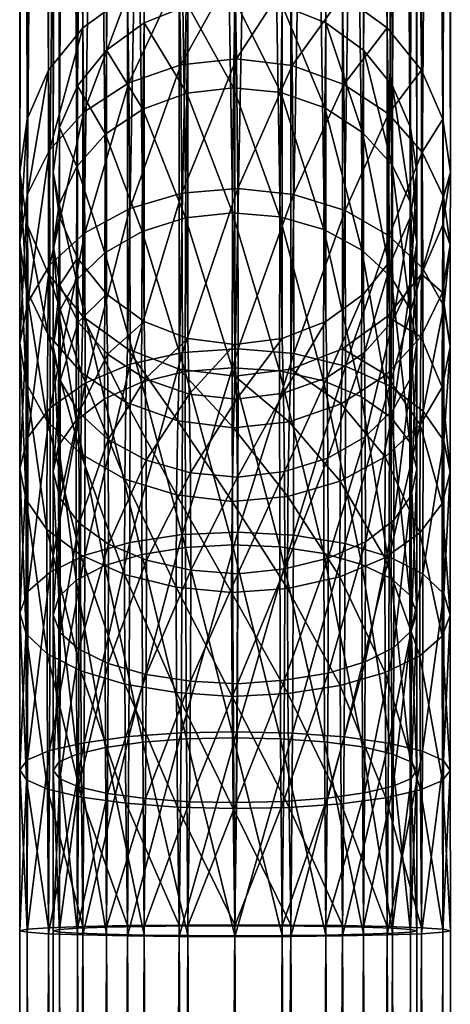
# Model space of a CAD drawing. Units: inches. Extents: x -11.1 to 11.1, y -10.8 to 11.4.
# Drawn here: x -1 to -0.3, y 4.9 to 6.6 of the extents above; entities that cross this region are included whole.
import ezdxf

# ---------------------------------------------------------------- set-up
doc = ezdxf.new("R2010")
doc.units = ezdxf.units.IN
doc.header["$LTSCALE"] = 0.03937
doc.header["$MEASUREMENT"] = 0
doc.layers.add('A-FURN-3-BODY', color=16, linetype='Continuous')

msp = doc.modelspace()

# ---------------------------------------------------------------- meshes
at = {"layer": 'A-FURN-3-BODY'}
mesh = msp.add_polyface(dxfattribs=at)
corners = [(-0.7807, 10.7522, 32.1459), (-0.7807, 5.9867, 17.9597), (-0.689, 10.7407, 32.1498), (-0.689, 5.9752, 17.9635), (-0.5973, 10.7522, 32.1459), (-0.5973, 5.9867, 17.9597), (-0.5118, 10.7857, 32.1347), (-0.5118, 6.0202, 17.9484), (-0.4384, 10.8391, 32.1168), (-0.4384, 6.0736, 17.9305), (-0.3821, 10.9087, 32.0934), (-0.3821, 6.1432, 17.9072), (-0.3467, 10.9897, 32.0663), (-0.3467, 6.2242, 17.88), (-0.3346, 11.0767, 32.0371), (-0.3346, 6.3111, 17.8508), (-0.3467, 11.1636, 32.0079), (-0.3467, 6.3981, 17.8217), (-0.3821, 11.2446, 31.9807), (-0.3821, 6.4791, 17.7945), (-0.4384, 11.3142, 31.9574), (-0.4384, 6.5487, 17.7711), (-0.5118, 11.3676, 31.9395), (-0.5118, 6.6021, 17.7532), (-0.5973, 11.4012, 31.9282), (-0.5973, 6.6356, 17.742), (-0.689, 11.4126, 31.9244), (-0.689, 6.6471, 17.7381), (-0.7807, 11.4012, 31.9282), (-0.7807, 6.6356, 17.742), (-0.8661, 11.3676, 31.9395), (-0.8661, 6.6021, 17.7532), (-0.9395, 11.3142, 31.9574), (-0.9395, 6.5487, 17.7711), (-0.9958, 11.2446, 31.9807), (-0.9958, 6.4791, 17.7945), (-1.0312, 11.1636, 32.0079), (-1.0312, 6.3981, 17.8217), (-1.0433, 11.0767, 32.0371), (-1.0433, 6.3111, 17.8508), (-1.0312, 10.9897, 32.0663), (-1.0312, 6.2242, 17.88), (-0.9958, 10.9087, 32.0934), (-0.9958, 6.1432, 17.9072), (-0.9395, 10.8391, 32.1168), (-0.9395, 6.0736, 17.9305), (-0.8661, 10.7857, 32.1347), (-0.8661, 6.0202, 17.9484), (-0.6115, 10.8027, 32.129), (-0.6115, 6.0371, 17.9428), (-0.689, 10.793, 32.1322), (-0.689, 6.0275, 17.946), (-0.7664, 10.8027, 32.129), (-0.7664, 6.0371, 17.9428), (-0.8386, 10.831, 32.1195), (-0.8386, 6.0655, 17.9332), (-0.9006, 10.8761, 32.1044), (-0.9006, 6.1105, 17.9181), (-0.9481, 10.9348, 32.0847), (-0.9481, 6.1693, 17.8984), (-0.978, 11.0032, 32.0617), (-0.978, 6.2377, 17.8755), (-0.9882, 11.0767, 32.0371), (-0.9882, 6.3111, 17.8508), (-0.978, 11.1501, 32.0125), (-0.978, 6.3846, 17.8262), (-0.9481, 11.2185, 31.9895), (-0.9481, 6.453, 17.8032), (-0.9006, 11.2773, 31.9698), (-0.9006, 6.5117, 17.7835), (-0.8386, 11.3223, 31.9547), (-0.8386, 6.5568, 17.7684), (-0.7664, 11.3507, 31.9452), (-0.7664, 6.5851, 17.7589), (-0.689, 11.3603, 31.9419), (-0.689, 6.5948, 17.7557), (-0.6115, 11.3507, 31.9452), (-0.6115, 6.5851, 17.7589), (-0.5394, 11.3223, 31.9547), (-0.5394, 6.5568, 17.7684), (-0.4774, 11.2773, 31.9698), (-0.4774, 6.5117, 17.7835), (-0.4299, 11.2185, 31.9895), (-0.4299, 6.453, 17.8032), (-0.4, 11.1501, 32.0125), (-0.4, 6.3846, 17.8262), (-0.3898, 11.0767, 32.0371), (-0.3898, 6.3111, 17.8508), (-0.4, 11.0032, 32.0617), (-0.4, 6.2377, 17.8755), (-0.4299, 10.9348, 32.0847), (-0.4299, 6.1693, 17.8984), (-0.4774, 10.8761, 32.1044), (-0.4774, 6.1105, 17.9181), (-0.5394, 10.831, 32.1195), (-0.5394, 6.0655, 17.9332)]
mesh.append_faces([[corners[k] for k in face] for face in [(0, 1, 2), (2, 3, 4), (4, 5, 6), (6, 7, 8), (8, 9, 10), (10, 11, 12), (12, 13, 14), (14, 15, 16), (16, 17, 18), (18, 19, 20), (20, 21, 22), (22, 23, 24), (24, 23, 25), (26, 25, 27), (28, 27, 29), (30, 29, 31), (30, 31, 32), (32, 33, 34), (34, 35, 36), (36, 37, 38), (38, 39, 40), (40, 41, 42), (42, 43, 44), (44, 45, 46), (46, 47, 0), (48, 49, 50), (50, 51, 52), (52, 53, 54), (54, 55, 56), (56, 57, 58), (58, 59, 60), (60, 61, 62), (62, 63, 64), (64, 65, 66), (66, 67, 68), (68, 69, 70), (70, 71, 72), (72, 73, 74), (74, 73, 75), (74, 75, 76), (76, 75, 77), (76, 77, 78), (78, 79, 80), (80, 81, 82), (82, 83, 84), (84, 85, 86), (86, 87, 88), (88, 89, 90), (90, 91, 92), (92, 93, 94), (94, 95, 48)]])
mesh = msp.add_polyface(dxfattribs=at)
corners = [(-0.689, 10.7407, 32.1498), (-0.7807, 5.9867, 17.9597), (-0.689, 5.9752, 17.9635), (-0.5973, 10.7522, 32.1459), (-0.5973, 5.9867, 17.9597), (-0.5118, 10.7857, 32.1347), (-0.5118, 6.0202, 17.9484), (-0.4384, 10.8391, 32.1168), (-0.4384, 6.0736, 17.9305), (-0.3821, 10.9087, 32.0934), (-0.3821, 6.1432, 17.9072), (-0.3467, 10.9897, 32.0663), (-0.3467, 6.2242, 17.88), (-0.3346, 11.0767, 32.0371), (-0.3346, 6.3111, 17.8508), (-0.3467, 11.1636, 32.0079), (-0.3467, 6.3981, 17.8217), (-0.3821, 11.2446, 31.9807), (-0.3821, 6.4791, 17.7945), (-0.4384, 11.3142, 31.9574), (-0.4384, 6.5487, 17.7711), (-0.5118, 11.3676, 31.9395), (-0.5118, 6.6021, 17.7532), (-0.9395, 11.3142, 31.9574), (-0.8661, 6.6021, 17.7532), (-0.9395, 6.5487, 17.7711), (-0.9958, 11.2446, 31.9807), (-0.9958, 6.4791, 17.7945), (-1.0312, 11.1636, 32.0079), (-1.0312, 6.3981, 17.8217), (-1.0433, 11.0767, 32.0371), (-1.0433, 6.3111, 17.8508), (-1.0312, 10.9897, 32.0663), (-1.0312, 6.2242, 17.88), (-0.9958, 10.9087, 32.0934), (-0.9958, 6.1432, 17.9072), (-0.9395, 10.8391, 32.1168), (-0.9395, 6.0736, 17.9305), (-0.8661, 10.7857, 32.1347), (-0.8661, 6.0202, 17.9484), (-0.7807, 10.7522, 32.1459), (-0.5096, 6.4555, 17.4394), (-0.5948, 6.4864, 17.4208), (-0.5973, 6.6356, 17.742), (-0.6864, 6.4973, 17.4142), (-0.689, 6.6471, 17.7381), (-0.7782, 6.4875, 17.4201), (-0.7807, 6.6356, 17.742), (-0.8639, 6.4578, 17.4381), (-0.689, 10.793, 32.1322), (-0.6115, 6.0371, 17.9428), (-0.689, 6.0275, 17.946), (-0.7664, 10.8027, 32.129), (-0.7664, 6.0371, 17.9428), (-0.8386, 10.831, 32.1195), (-0.8386, 6.0655, 17.9332), (-0.9006, 10.8761, 32.1044), (-0.9006, 6.1105, 17.9181), (-0.9481, 10.9348, 32.0847), (-0.9481, 6.1693, 17.8984), (-0.978, 11.0032, 32.0617), (-0.978, 6.2377, 17.8755), (-0.9882, 11.0767, 32.0371), (-0.9882, 6.3111, 17.8508), (-0.978, 11.1501, 32.0125), (-0.978, 6.3846, 17.8262), (-0.9481, 11.2185, 31.9895), (-0.9481, 6.453, 17.8032), (-0.9006, 11.2773, 31.9698), (-0.9006, 6.5117, 17.7835), (-0.8386, 11.3223, 31.9547), (-0.8386, 6.5568, 17.7684), (-0.7664, 11.3507, 31.9452), (-0.7664, 6.5851, 17.7589), (-0.5394, 11.3223, 31.9547), (-0.6115, 6.5851, 17.7589), (-0.5394, 6.5568, 17.7684), (-0.4774, 11.2773, 31.9698), (-0.4774, 6.5117, 17.7835), (-0.4299, 11.2185, 31.9895), (-0.4299, 6.453, 17.8032), (-0.4, 11.1501, 32.0125), (-0.4, 6.3846, 17.8262), (-0.3898, 11.0767, 32.0371), (-0.3898, 6.3111, 17.8508), (-0.4, 11.0032, 32.0617), (-0.4, 6.2377, 17.8755), (-0.4299, 10.9348, 32.0847), (-0.4299, 6.1693, 17.8984), (-0.4774, 10.8761, 32.1044), (-0.4774, 6.1105, 17.9181), (-0.5394, 10.831, 32.1195), (-0.5394, 6.0655, 17.9332), (-0.6115, 10.8027, 32.129), (-0.6912, 6.4501, 17.4427), (-0.689, 6.5948, 17.7557), (-0.6137, 6.4419, 17.4477)]
mesh.append_faces([[corners[k] for k in face] for face in [(0, 1, 2), (3, 2, 4), (5, 4, 6), (7, 6, 8), (9, 8, 10), (11, 10, 12), (13, 12, 14), (15, 14, 16), (17, 16, 18), (19, 18, 20), (21, 20, 22), (23, 24, 25), (26, 25, 27), (28, 27, 29), (30, 29, 31), (32, 31, 33), (34, 33, 35), (36, 35, 37), (38, 37, 39), (40, 39, 1), (20, 41, 22), (22, 42, 43), (43, 42, 44), (43, 44, 45), (45, 44, 46), (45, 46, 47), (47, 48, 24), (49, 50, 51), (52, 51, 53), (54, 53, 55), (56, 55, 57), (58, 57, 59), (60, 59, 61), (62, 61, 63), (64, 63, 65), (66, 65, 67), (68, 67, 69), (70, 69, 71), (72, 71, 73), (74, 75, 76), (77, 76, 78), (79, 78, 80), (81, 80, 82), (83, 82, 84), (85, 84, 86), (87, 86, 88), (89, 88, 90), (91, 90, 92), (93, 92, 50), (73, 94, 95), (95, 96, 75)]])
mesh = msp.add_polyface(dxfattribs=at)
corners = [(-0.3346, 6.3111, 17.8508), (-0.3461, 6.2702, 17.5511), (-0.3467, 6.3981, 17.8217), (-0.3808, 6.3437, 17.5069), (-0.3821, 6.4791, 17.7945), (-0.4366, 6.4069, 17.4688), (-0.4384, 6.5487, 17.7711), (-0.5096, 6.4555, 17.4394), (-0.5118, 6.6021, 17.7532), (-0.5948, 6.4864, 17.4208), (-0.7807, 6.6356, 17.742), (-0.7782, 6.4875, 17.4201), (-0.8639, 6.4578, 17.4381), (-0.8661, 6.6021, 17.7532), (-0.9377, 6.41, 17.4669), (-0.9395, 6.5487, 17.7711), (-0.9945, 6.3475, 17.5046), (-0.9958, 6.4791, 17.7945), (-1.0305, 6.2746, 17.5485), (-1.0312, 6.3981, 17.8217), (-0.4352, 6.2065, 17.2078), (-0.5078, 6.248, 17.1684), (-0.5928, 6.2745, 17.1433), (-0.6864, 6.4973, 17.4142), (-0.6843, 6.2842, 17.1342), (-0.7762, 6.2763, 17.1416), (-0.8621, 6.2514, 17.1652), (-0.9362, 6.2112, 17.2033), (-0.9882, 6.3111, 17.8508), (-0.9786, 6.2584, 17.5583), (-0.978, 6.3846, 17.8262), (-0.9492, 6.3204, 17.5209), (-0.9481, 6.453, 17.8032), (-0.9021, 6.3737, 17.4887), (-0.9006, 6.5117, 17.7835), (-0.8405, 6.4148, 17.464), (-0.8386, 6.5568, 17.7684), (-0.7685, 6.4409, 17.4483), (-0.7664, 6.5851, 17.7589), (-0.6912, 6.4501, 17.4427), (-0.689, 6.5948, 17.7557), (-0.6137, 6.4419, 17.4477), (-0.6115, 6.5851, 17.7589), (-0.5413, 6.4167, 17.4628), (-0.5394, 6.5568, 17.7684), (-0.479, 6.3764, 17.4871), (-0.4774, 6.5117, 17.7835), (-0.431, 6.3236, 17.519), (-0.4299, 6.453, 17.8032), (-0.4005, 6.262, 17.5561), (-0.4, 6.3846, 17.8262), (-0.842, 6.2136, 17.201), (-0.7702, 6.236, 17.1798), (-0.6929, 6.2442, 17.1721), (-0.6153, 6.2375, 17.1784), (-0.5428, 6.2165, 17.1983), (-0.4802, 6.1826, 17.2304)]
mesh.append_faces([[corners[k] for k in face] for face in [(0, 1, 2), (2, 1, 3), (2, 3, 4), (4, 3, 5), (4, 5, 6), (6, 5, 7), (8, 7, 9), (10, 11, 12), (13, 12, 14), (13, 14, 15), (15, 14, 16), (15, 16, 17), (17, 16, 18), (17, 18, 19), (5, 3, 20), (7, 5, 21), (9, 7, 22), (22, 7, 21), (23, 9, 24), (24, 9, 22), (11, 23, 25), (25, 23, 24), (12, 11, 26), (26, 11, 25), (14, 12, 27), (28, 29, 30), (30, 29, 31), (30, 31, 32), (32, 31, 33), (32, 33, 34), (34, 33, 35), (34, 35, 36), (36, 35, 37), (36, 37, 38), (38, 37, 39), (40, 39, 41), (42, 41, 43), (42, 43, 44), (44, 43, 45), (44, 45, 46), (46, 45, 47), (46, 47, 48), (48, 47, 49), (48, 49, 50), (35, 33, 51), (37, 35, 52), (39, 37, 53), (41, 39, 54), (54, 39, 53), (43, 41, 55), (45, 43, 56)]])
mesh = msp.add_polyface(dxfattribs=at)
corners = [(-1.0312, 6.3981, 17.8217), (-1.0305, 6.2746, 17.5485), (-1.0433, 6.1961, 17.5958), (-1.0433, 6.3111, 17.8508), (-1.0319, 6.1175, 17.6432), (-1.0312, 6.2242, 17.88), (-0.9972, 6.0442, 17.6875), (-0.9958, 6.1432, 17.9072), (-0.9414, 5.981, 17.7257), (-0.9395, 6.0736, 17.9305), (-0.7762, 6.2763, 17.1416), (-0.6843, 6.2842, 17.1342), (-0.7754, 6.0143, 16.918), (-0.6835, 6.0203, 16.9092), (-0.8621, 6.2514, 17.1652), (-0.8614, 5.9951, 16.9461), (-0.9362, 6.2112, 17.2033), (-0.8639, 6.4578, 17.4381), (-0.9356, 5.964, 16.9916), (-0.9945, 6.3475, 17.5046), (-0.9377, 6.41, 17.4669), (-0.9935, 6.1585, 17.2532), (-0.993, 5.923, 17.0515), (-1.03, 6.0968, 17.3117), (-1.0298, 5.8751, 17.1215), (-1.0433, 6.0304, 17.3746), (-1.0324, 5.9637, 17.4378), (-0.8386, 6.0655, 17.9332), (-0.899, 6.0113, 17.7072), (-0.9006, 6.1105, 17.9181), (-0.947, 6.0641, 17.6754), (-0.9481, 6.1693, 17.8984), (-0.9774, 6.1257, 17.6382), (-0.978, 6.2377, 17.8755), (-0.9882, 6.192, 17.5983), (-0.9882, 6.3111, 17.8508), (-0.9786, 6.2584, 17.5583), (-0.9769, 5.968, 17.4337), (-0.9882, 6.0241, 17.3805), (-0.979, 6.0804, 17.3272), (-0.9492, 6.3204, 17.5209), (-0.95, 6.1331, 17.2773), (-0.9021, 6.3737, 17.4887), (-0.9033, 6.1785, 17.2342), (-0.9038, 5.9379, 17.0297), (-0.842, 6.2136, 17.201), (-0.8426, 5.9653, 16.9897), (-0.7702, 6.236, 17.1798), (-0.8405, 6.4148, 17.464), (-0.7709, 5.9828, 16.9641), (-0.6929, 6.2442, 17.1721), (-0.7685, 6.4409, 17.4483), (-0.6936, 5.9892, 16.9547)]
mesh.append_faces([[corners[k] for k in face] for face in [(0, 1, 2), (0, 2, 3), (3, 2, 4), (3, 4, 5), (5, 4, 6), (5, 6, 7), (7, 6, 8), (7, 8, 9), (10, 11, 12), (12, 11, 13), (14, 10, 15), (15, 10, 12), (16, 17, 14), (16, 14, 18), (18, 14, 15), (19, 20, 21), (21, 20, 16), (21, 16, 22), (1, 19, 23), (23, 19, 21), (23, 21, 24), (2, 1, 25), (25, 1, 23), (4, 2, 26), (26, 2, 25), (27, 28, 29), (29, 28, 30), (29, 30, 31), (31, 30, 32), (31, 32, 33), (33, 32, 34), (33, 34, 35), (35, 34, 36), (32, 30, 37), (34, 32, 38), (38, 32, 37), (36, 34, 39), (39, 34, 38), (40, 36, 41), (41, 36, 39), (42, 40, 43), (43, 40, 41), (43, 41, 44), (45, 42, 43), (45, 43, 46), (47, 48, 45), (47, 45, 49), (49, 45, 46), (50, 51, 47), (50, 47, 52), (52, 47, 49)]])
mesh = msp.add_polyface(dxfattribs=at)
corners = [(-0.4384, 6.0736, 17.9305), (-0.3834, 6.0402, 17.6898), (-0.3821, 6.1432, 17.9072), (-0.3474, 6.1132, 17.6458), (-0.3467, 6.2242, 17.88), (-0.3347, 6.1916, 17.5985), (-0.3346, 6.3111, 17.8508), (-0.3461, 6.2702, 17.5511), (-0.348, 5.9571, 17.444), (-0.3347, 6.0236, 17.381), (-0.3455, 6.0903, 17.3179), (-0.3808, 6.3437, 17.5069), (-0.3798, 6.1526, 17.2588), (-0.3794, 5.9176, 17.0593), (-0.4352, 6.2065, 17.2078), (-0.4346, 5.9596, 16.998), (-0.5078, 6.248, 17.1684), (-0.4366, 6.4069, 17.4688), (-0.5071, 5.992, 16.9506), (-0.5928, 6.2745, 17.1433), (-0.592, 6.0127, 16.9203), (-0.6843, 6.2842, 17.1342), (-0.6835, 6.0203, 16.9092), (-0.4, 6.3846, 17.8262), (-0.4005, 6.262, 17.5561), (-0.3898, 6.1958, 17.596), (-0.3898, 6.3111, 17.8508), (-0.3994, 6.1294, 17.6361), (-0.4, 6.2377, 17.8755), (-0.4287, 6.0674, 17.6735), (-0.4299, 6.1693, 17.8984), (-0.4758, 6.0141, 17.7057), (-0.4774, 6.1105, 17.9181), (-0.5374, 5.9731, 17.7306), (-0.5394, 6.0655, 17.9332), (-0.6153, 6.2375, 17.1784), (-0.6929, 6.2442, 17.1721), (-0.616, 5.9842, 16.9621), (-0.6936, 5.9892, 16.9547), (-0.5428, 6.2165, 17.1983), (-0.6137, 6.4419, 17.4477), (-0.5434, 5.9679, 16.9858), (-0.4802, 6.1826, 17.2304), (-0.5413, 6.4167, 17.4628), (-0.4807, 5.9416, 17.0243), (-0.431, 6.3236, 17.519), (-0.479, 6.3764, 17.4871), (-0.4318, 6.138, 17.2726), (-0.4322, 5.9071, 17.0748), (-0.401, 6.086, 17.322), (-0.3898, 6.0299, 17.3751), (-0.399, 5.9736, 17.4285), (-0.4279, 5.9209, 17.4784)]
mesh.append_faces([[corners[k] for k in face] for face in [(0, 1, 2), (2, 1, 3), (2, 3, 4), (4, 3, 5), (4, 5, 6), (6, 5, 7), (3, 1, 8), (5, 3, 9), (9, 3, 8), (7, 5, 10), (10, 5, 9), (11, 7, 12), (12, 7, 10), (12, 10, 13), (14, 11, 12), (14, 12, 15), (16, 17, 14), (16, 14, 18), (18, 14, 15), (19, 16, 20), (20, 16, 18), (21, 19, 22), (22, 19, 20), (23, 24, 25), (23, 25, 26), (26, 25, 27), (26, 27, 28), (28, 27, 29), (28, 29, 30), (30, 29, 31), (30, 31, 32), (32, 31, 33), (32, 33, 34), (35, 36, 37), (37, 36, 38), (39, 40, 35), (39, 35, 41), (41, 35, 37), (42, 43, 39), (42, 39, 44), (44, 39, 41), (45, 46, 47), (47, 46, 42), (47, 42, 48), (24, 45, 49), (49, 45, 47), (25, 24, 50), (50, 24, 49), (27, 25, 51), (51, 25, 50), (29, 27, 52)]])
mesh = msp.add_polyface(dxfattribs=at)
corners = [(-0.7807, 5.9867, 17.9597), (-0.6917, 5.8901, 17.7796), (-0.689, 5.9752, 17.9635), (-0.9395, 6.0736, 17.9305), (-0.9414, 5.981, 17.7257), (-0.8685, 5.9324, 17.7552), (-0.8661, 6.0202, 17.9484), (-0.7833, 5.9016, 17.774), (-0.6939, 5.769, 17.6207), (-0.7754, 6.0143, 16.918), (-0.6835, 6.0203, 16.9092), (-0.7761, 5.7146, 16.7565), (-0.8614, 5.9951, 16.9461), (-0.862, 5.7016, 16.7881), (-0.9356, 5.964, 16.9916), (-0.9361, 5.6806, 16.8393), (-0.993, 5.923, 17.0515), (-0.9362, 6.2112, 17.2033), (-0.9934, 5.653, 16.9065), (-1.0298, 5.8751, 17.1215), (-0.9935, 6.1585, 17.2532), (-1.0433, 6.0304, 17.3746), (-1.03, 6.0968, 17.3117), (-1.0433, 5.8235, 17.1971), (-1.0324, 5.9637, 17.4378), (-1.0326, 5.7716, 17.2729), (-0.9972, 6.0442, 17.6875), (-1.0319, 6.1175, 17.6432), (-0.9982, 5.9014, 17.4969), (-0.9986, 5.7231, 17.3439), (-0.9428, 5.8476, 17.5479), (-0.7852, 5.7798, 17.6128), (-0.8702, 5.8061, 17.5875), (-0.689, 6.0275, 17.946), (-0.7642, 5.9457, 17.7464), (-0.7664, 6.0371, 17.9428), (-0.8366, 5.9709, 17.7314), (-0.8386, 6.0655, 17.9332), (-0.899, 6.0113, 17.7072), (-0.6866, 5.9373, 17.7511), (-0.7624, 5.816, 17.5769), (-0.8351, 5.8372, 17.5572), (-0.8977, 5.8712, 17.5252), (-0.947, 6.0641, 17.6754), (-0.9461, 5.9158, 17.4831), (-0.9457, 5.7336, 17.3284), (-0.9769, 5.968, 17.4337), (-0.9767, 5.7741, 17.2693), (-0.9882, 6.0241, 17.3805), (-0.9882, 5.8177, 17.2055), (-0.979, 6.0804, 17.3272), (-0.9792, 5.8615, 17.1414), (-0.95, 6.1331, 17.2773), (-0.9504, 5.9025, 17.0815), (-0.9038, 5.9379, 17.0297), (-0.8426, 5.9653, 16.9897), (-0.9033, 6.1785, 17.2342), (-0.8421, 5.6818, 16.8364), (-0.7709, 5.9828, 16.9641), (-0.7703, 5.6936, 16.8078), (-0.6936, 5.9892, 16.9547), (-0.693, 5.6978, 16.7974)]
mesh.append_faces([[corners[k] for k in face] for face in [(0, 1, 2), (3, 4, 5), (3, 5, 6), (6, 5, 7), (6, 7, 0), (0, 7, 1), (1, 7, 8), (9, 10, 11), (12, 9, 13), (14, 12, 15), (16, 17, 14), (16, 14, 18), (19, 20, 16), (21, 22, 23), (23, 22, 19), (24, 21, 25), (25, 21, 23), (26, 27, 28), (28, 27, 24), (28, 24, 29), (4, 26, 30), (30, 26, 28), (31, 7, 5), (5, 4, 32), (32, 4, 30), (32, 31, 5), (33, 34, 35), (35, 34, 36), (35, 36, 37), (37, 36, 38), (34, 39, 40), (36, 34, 41), (41, 34, 40), (38, 36, 42), (42, 36, 41), (43, 38, 44), (44, 38, 42), (44, 42, 45), (46, 43, 44), (46, 44, 47), (48, 46, 49), (49, 46, 47), (50, 48, 51), (51, 48, 49), (52, 50, 53), (53, 50, 51), (54, 52, 53), (55, 56, 54), (55, 54, 57), (58, 55, 59), (60, 58, 61)]])
mesh = msp.add_polyface(dxfattribs=at)
corners = [(-0.689, 5.9752, 17.9635), (-0.6917, 5.8901, 17.7796), (-0.5999, 5.9, 17.774), (-0.5973, 5.9867, 17.9597), (-0.5141, 5.9298, 17.7562), (-0.5118, 6.0202, 17.9484), (-0.4403, 5.9777, 17.7275), (-0.4384, 6.0736, 17.9305), (-0.3834, 6.0402, 17.6898), (-0.602, 5.7772, 17.6136), (-0.516, 5.8023, 17.5903), (-0.4418, 5.8426, 17.5524), (-0.3845, 5.8954, 17.5024), (-0.348, 5.9571, 17.444), (-0.3482, 5.7656, 17.2817), (-0.3347, 6.0236, 17.381), (-0.3347, 5.8172, 17.2062), (-0.3455, 6.0903, 17.3179), (-0.3453, 5.8691, 17.1303), (-0.3794, 5.9176, 17.0593), (-0.4346, 5.9596, 16.998), (-0.3798, 6.1526, 17.2588), (-0.4351, 5.6781, 16.8456), (-0.5071, 5.992, 16.9506), (-0.5077, 5.6998, 16.7926), (-0.592, 6.0127, 16.9203), (-0.5927, 5.7137, 16.7588), (-0.6835, 6.0203, 16.9092), (-0.6842, 5.7188, 16.7465), (-0.6115, 6.0371, 17.9428), (-0.6866, 5.9373, 17.7511), (-0.689, 6.0275, 17.946), (-0.7642, 5.9457, 17.7464), (-0.5394, 6.0655, 17.9332), (-0.5374, 5.9731, 17.7306), (-0.6093, 5.9472, 17.7466), (-0.6848, 5.8089, 17.5827), (-0.7624, 5.816, 17.5769), (-0.6077, 5.8184, 17.5764), (-0.616, 5.9842, 16.9621), (-0.6936, 5.9892, 16.9547), (-0.6154, 5.6944, 16.8059), (-0.5434, 5.9679, 16.9858), (-0.5429, 5.6834, 16.8326), (-0.4807, 5.9416, 17.0243), (-0.4803, 5.6656, 16.8758), (-0.4322, 5.9071, 17.0748), (-0.4802, 6.1826, 17.2304), (-0.401, 6.086, 17.322), (-0.4318, 6.138, 17.2726), (-0.4012, 5.8666, 17.134), (-0.3898, 6.0299, 17.3751), (-0.3898, 5.823, 17.1978), (-0.399, 5.9736, 17.4285), (-0.3988, 5.7792, 17.2618), (-0.4279, 5.9209, 17.4784), (-0.3994, 6.1294, 17.6361), (-0.4275, 5.7382, 17.3218), (-0.4758, 6.0141, 17.7057), (-0.4287, 6.0674, 17.6735), (-0.4746, 5.8755, 17.5215), (-0.536, 5.8405, 17.5549)]
mesh.append_faces([[corners[k] for k in face] for face in [(0, 1, 2), (0, 2, 3), (3, 2, 4), (3, 4, 5), (5, 4, 6), (5, 6, 7), (7, 6, 8), (2, 1, 9), (4, 2, 10), (6, 4, 11), (11, 4, 10), (8, 6, 12), (12, 6, 11), (13, 8, 12), (13, 12, 14), (15, 13, 16), (16, 13, 14), (17, 15, 18), (18, 15, 16), (19, 17, 18), (20, 21, 19), (20, 19, 22), (23, 20, 24), (25, 23, 26), (27, 25, 28), (29, 30, 31), (31, 30, 32), (33, 34, 35), (33, 35, 29), (29, 35, 30), (30, 36, 37), (30, 35, 36), (36, 35, 38), (39, 40, 41), (42, 39, 43), (44, 42, 45), (46, 47, 44), (48, 49, 50), (50, 49, 46), (51, 48, 52), (52, 48, 50), (53, 51, 54), (54, 51, 52), (55, 56, 53), (55, 53, 57), (58, 59, 60), (60, 59, 55), (38, 35, 34), (34, 58, 61), (61, 58, 60), (61, 38, 34)]])
mesh = msp.add_polyface(dxfattribs=at)
corners = [(-0.6939, 5.769, 17.6207), (-0.7833, 5.9016, 17.774), (-0.7852, 5.7798, 17.6128), (-0.6947, 5.6191, 17.4932), (-0.7859, 5.6283, 17.4832), (-0.7761, 5.7146, 16.7565), (-0.6835, 6.0203, 16.9092), (-0.6842, 5.7188, 16.7465), (-0.7778, 5.3883, 16.6614), (-0.862, 5.7016, 16.7881), (-0.7754, 6.0143, 16.918), (-0.8636, 5.3821, 16.6955), (-0.9361, 5.6806, 16.8393), (-0.8614, 5.9951, 16.9461), (-0.9934, 5.653, 16.9065), (-0.9356, 5.964, 16.9916), (-1.0298, 5.8751, 17.1215), (-0.993, 5.923, 17.0515), (-1.03, 5.6208, 16.9851), (-1.0433, 5.8235, 17.1971), (-1.0433, 5.586, 17.0697), (-1.0326, 5.7716, 17.2729), (-1.0324, 5.5511, 17.1547), (-0.9986, 5.7231, 17.3439), (-1.0324, 5.9637, 17.4378), (-0.9982, 5.5185, 17.2342), (-0.9428, 5.8476, 17.5479), (-0.9982, 5.9014, 17.4969), (-0.9434, 5.6812, 17.4053), (-0.9429, 5.4904, 17.3028), (-0.8702, 5.8061, 17.5875), (-0.8708, 5.6489, 17.4528), (-0.8702, 5.4687, 17.3559), (-0.7624, 5.816, 17.5769), (-0.6848, 5.8089, 17.5827), (-0.7618, 5.6559, 17.4407), (-0.8344, 5.6724, 17.4172), (-0.835, 5.4846, 17.3156), (-0.6841, 5.6502, 17.4477), (-0.8351, 5.8372, 17.5572), (-0.8977, 5.8712, 17.5252), (-0.8972, 5.6989, 17.3789), (-0.8976, 5.5025, 17.2725), (-0.9457, 5.7336, 17.3284), (-0.946, 5.5259, 17.2158), (-0.9767, 5.7741, 17.2693), (-0.9461, 5.9158, 17.4831), (-0.9769, 5.5532, 17.1495), (-0.9882, 5.8177, 17.2055), (-0.9882, 5.5826, 17.0779), (-0.9792, 5.8615, 17.1414), (-0.979, 5.6121, 17.0062), (-0.9504, 5.9025, 17.0815), (-0.9501, 5.6397, 16.9391), (-0.9038, 5.9379, 17.0297), (-0.9034, 5.6635, 16.8811), (-0.8421, 5.6818, 16.8364), (-0.7703, 5.6936, 16.8078), (-0.8426, 5.9653, 16.9897), (-0.693, 5.6978, 16.7974), (-0.7709, 5.9828, 16.9641), (-0.6154, 5.6944, 16.8059), (-0.6936, 5.9892, 16.9547)]
mesh.append_faces([[corners[k] for k in face] for face in [(0, 1, 2), (0, 2, 3), (3, 2, 4), (5, 6, 7), (5, 7, 8), (9, 10, 5), (9, 5, 11), (12, 13, 9), (14, 15, 12), (16, 17, 18), (18, 17, 14), (19, 16, 20), (20, 16, 18), (21, 19, 22), (22, 19, 20), (23, 24, 21), (23, 21, 25), (25, 21, 22), (26, 27, 28), (28, 27, 23), (28, 23, 29), (30, 26, 31), (31, 26, 28), (31, 28, 32), (4, 2, 30), (4, 30, 31), (33, 34, 35), (33, 35, 36), (36, 35, 37), (34, 38, 35), (39, 33, 36), (40, 39, 41), (41, 39, 36), (41, 36, 42), (43, 40, 41), (43, 41, 44), (45, 46, 43), (45, 43, 47), (47, 43, 44), (48, 45, 49), (49, 45, 47), (50, 48, 51), (51, 48, 49), (52, 50, 53), (53, 50, 51), (54, 52, 55), (55, 52, 53), (56, 54, 55), (57, 58, 56), (59, 60, 57), (61, 62, 59)]])
mesh = msp.add_polyface(dxfattribs=at)
corners = [(-0.6917, 5.8901, 17.7796), (-0.6939, 5.769, 17.6207), (-0.602, 5.7772, 17.6136), (-0.6028, 5.6257, 17.4849), (-0.5167, 5.6453, 17.457), (-0.6947, 5.6191, 17.4932), (-0.516, 5.8023, 17.5903), (-0.5999, 5.9, 17.774), (-0.4418, 5.8426, 17.5524), (-0.4424, 5.6766, 17.4116), (-0.4419, 5.4875, 17.309), (-0.3845, 5.8954, 17.5024), (-0.3849, 5.7176, 17.3518), (-0.3846, 5.5152, 17.2419), (-0.3482, 5.7656, 17.2817), (-0.348, 5.5476, 17.1633), (-0.3347, 5.8172, 17.2062), (-0.3347, 5.5823, 17.0786), (-0.3453, 5.8691, 17.1303), (-0.3455, 5.6172, 16.9937), (-0.3794, 5.9176, 17.0593), (-0.3797, 5.6499, 16.9142), (-0.4351, 5.6781, 16.8456), (-0.5077, 5.6998, 16.7926), (-0.4346, 5.9596, 16.998), (-0.5927, 5.7137, 16.7588), (-0.5071, 5.992, 16.9506), (-0.5944, 5.388, 16.6629), (-0.6842, 5.7188, 16.7465), (-0.592, 6.0127, 16.9203), (-0.686, 5.3903, 16.6503), (-0.6848, 5.8089, 17.5827), (-0.6077, 5.8184, 17.5764), (-0.6841, 5.6502, 17.4477), (-0.6072, 5.6583, 17.4395), (-0.5429, 5.6834, 16.8326), (-0.616, 5.9842, 16.9621), (-0.6154, 5.6944, 16.8059), (-0.4803, 5.6656, 16.8758), (-0.5434, 5.9679, 16.9858), (-0.4322, 5.9071, 17.0748), (-0.4807, 5.9416, 17.0243), (-0.4319, 5.6423, 16.9326), (-0.4012, 5.8666, 17.134), (-0.401, 5.6151, 16.9989), (-0.3898, 5.823, 17.1978), (-0.3898, 5.5857, 17.0704), (-0.3988, 5.7792, 17.2618), (-0.3989, 5.5562, 17.1422), (-0.4275, 5.7382, 17.3218), (-0.399, 5.9736, 17.4285), (-0.4278, 5.5287, 17.2093), (-0.4746, 5.8755, 17.5215), (-0.4279, 5.9209, 17.4784), (-0.4741, 5.7029, 17.3736), (-0.4746, 5.505, 17.2673), (-0.536, 5.8405, 17.5549), (-0.5354, 5.6756, 17.4137), (-0.5359, 5.4867, 17.3121), (-0.6077, 5.4751, 17.3407)]
mesh.append_faces([[corners[k] for k in face] for face in [(0, 1, 2), (2, 1, 3), (2, 3, 4), (1, 5, 3), (6, 7, 2), (6, 2, 4), (8, 6, 9), (9, 6, 4), (9, 4, 10), (11, 8, 12), (12, 8, 9), (12, 9, 13), (14, 11, 12), (14, 12, 15), (15, 12, 13), (16, 14, 17), (17, 14, 15), (18, 16, 19), (19, 16, 17), (20, 18, 21), (21, 18, 19), (22, 20, 21), (23, 24, 22), (25, 26, 23), (25, 23, 27), (28, 29, 25), (28, 25, 30), (31, 32, 33), (33, 32, 34), (35, 36, 37), (38, 39, 35), (40, 41, 42), (42, 41, 38), (43, 40, 44), (44, 40, 42), (45, 43, 46), (46, 43, 44), (47, 45, 48), (48, 45, 46), (49, 50, 47), (49, 47, 51), (51, 47, 48), (52, 53, 54), (54, 53, 49), (54, 49, 55), (56, 52, 57), (57, 52, 54), (57, 54, 58), (34, 32, 56), (34, 56, 57), (59, 34, 57)]])
mesh = msp.add_polyface(dxfattribs=at)
corners = [(-0.5167, 5.6453, 17.457), (-0.6028, 5.6257, 17.4849), (-0.516, 5.4663, 17.3601), (-0.4419, 5.4875, 17.309), (-0.4405, 5.2816, 17.2474), (-0.6947, 5.6191, 17.4932), (-0.602, 5.4531, 17.3917), (-0.5143, 5.2715, 17.3022), (-0.6939, 5.4482, 17.4013), (-0.6, 5.2654, 17.3363), (-0.3846, 5.5152, 17.2419), (-0.4424, 5.6766, 17.4116), (-0.3836, 5.2947, 17.1757), (-0.348, 5.5476, 17.1633), (-0.3475, 5.31, 17.092), (-0.3347, 5.5823, 17.0786), (-0.3347, 5.3264, 17.0018), (-0.3455, 5.6172, 16.9937), (-0.346, 5.3428, 16.9115), (-0.3797, 5.6499, 16.9142), (-0.3806, 5.3582, 16.8271), (-0.4351, 5.6781, 16.8456), (-0.4363, 5.3714, 16.7545), (-0.5077, 5.6998, 16.7926), (-0.5092, 5.3816, 16.6985), (-0.5944, 5.388, 16.6629), (-0.686, 5.3903, 16.6503), (-0.5927, 5.7137, 16.7588), (-0.6841, 5.6502, 17.4477), (-0.6072, 5.6583, 17.4395), (-0.6848, 5.469, 17.3503), (-0.6077, 5.4751, 17.3407), (-0.6864, 5.2736, 17.2933), (-0.6154, 5.6944, 16.8059), (-0.693, 5.6978, 16.7974), (-0.614, 5.3787, 16.7139), (-0.6915, 5.3804, 16.7045), (-0.5429, 5.6834, 16.8326), (-0.5416, 5.3735, 16.7427), (-0.4803, 5.6656, 16.8758), (-0.4792, 5.3651, 16.789), (-0.4319, 5.6423, 16.9326), (-0.4311, 5.3541, 16.8496), (-0.401, 5.6151, 16.9989), (-0.4006, 5.3412, 16.9203), (-0.3898, 5.5857, 17.0704), (-0.3898, 5.3274, 16.9964), (-0.3989, 5.5562, 17.1422), (-0.3993, 5.3135, 17.0727), (-0.4278, 5.5287, 17.2093), (-0.4286, 5.3006, 17.1439), (-0.4746, 5.505, 17.2673), (-0.4275, 5.7382, 17.3218), (-0.4756, 5.2894, 17.2053), (-0.5359, 5.4867, 17.3121), (-0.4741, 5.7029, 17.3736), (-0.5372, 5.2809, 17.2526), (-0.6091, 5.2755, 17.2826), (-0.5354, 5.6756, 17.4137)]
mesh.append_faces([[corners[k] for k in face] for face in [(0, 1, 2), (0, 2, 3), (3, 2, 4), (1, 5, 6), (1, 6, 2), (2, 6, 7), (5, 8, 6), (6, 8, 9), (10, 11, 3), (10, 3, 12), (13, 10, 14), (14, 10, 12), (15, 13, 16), (16, 13, 14), (17, 15, 18), (18, 15, 16), (19, 17, 20), (20, 17, 18), (21, 19, 22), (22, 19, 20), (23, 21, 24), (24, 21, 22), (25, 23, 24), (26, 27, 25), (28, 29, 30), (30, 29, 31), (30, 31, 32), (33, 34, 35), (35, 34, 36), (37, 33, 38), (38, 33, 35), (39, 37, 40), (40, 37, 38), (41, 39, 42), (42, 39, 40), (43, 41, 44), (44, 41, 42), (45, 43, 46), (46, 43, 44), (47, 45, 48), (48, 45, 46), (49, 47, 50), (50, 47, 48), (51, 52, 49), (51, 49, 53), (53, 49, 50), (54, 55, 51), (54, 51, 56), (56, 51, 53), (54, 57, 31), (31, 58, 54)]])
mesh = msp.add_polyface(dxfattribs=at)
corners = [(-0.6947, 5.6191, 17.4932), (-0.7859, 5.6283, 17.4832), (-0.6939, 5.4482, 17.4013), (-0.7852, 5.4549, 17.3898), (-0.6921, 5.2637, 17.3475), (-0.7778, 5.3883, 16.6614), (-0.6842, 5.7188, 16.7465), (-0.686, 5.3903, 16.6503), (-0.8636, 5.3821, 16.6955), (-0.7761, 5.7146, 16.7565), (-0.9361, 5.6806, 16.8393), (-0.862, 5.7016, 16.7881), (-0.9374, 5.3721, 16.7503), (-0.9934, 5.653, 16.9065), (-0.9943, 5.3591, 16.822), (-1.03, 5.6208, 16.9851), (-1.0304, 5.3438, 16.9058), (-1.0433, 5.586, 17.0697), (-1.0433, 5.3275, 16.9959), (-1.0324, 5.5511, 17.1547), (-1.032, 5.311, 17.0863), (-0.9982, 5.5185, 17.2342), (-0.9973, 5.2957, 17.1706), (-0.9429, 5.4904, 17.3028), (-0.9986, 5.7231, 17.3439), (-0.9416, 5.2825, 17.2433), (-0.8702, 5.4687, 17.3559), (-0.9434, 5.6812, 17.4053), (-0.8687, 5.2724, 17.2993), (-0.7836, 5.266, 17.3349), (-0.8708, 5.6489, 17.4528), (-0.8344, 5.6724, 17.4172), (-0.835, 5.4846, 17.3156), (-0.8976, 5.5025, 17.2725), (-0.8988, 5.2886, 17.2088), (-0.9468, 5.2997, 17.1482), (-0.7618, 5.6559, 17.4407), (-0.6841, 5.6502, 17.4477), (-0.7624, 5.4734, 17.3422), (-0.8364, 5.2801, 17.255), (-0.6848, 5.469, 17.3503), (-0.7641, 5.275, 17.2838), (-0.946, 5.5259, 17.2158), (-0.8972, 5.6989, 17.3789), (-0.9769, 5.5532, 17.1495), (-0.9773, 5.3126, 17.0775), (-0.9882, 5.5826, 17.0779), (-0.9882, 5.3265, 17.0014), (-0.979, 5.6121, 17.0062), (-0.9786, 5.3404, 16.9251), (-0.9501, 5.6397, 16.9391), (-0.9494, 5.3533, 16.8538), (-0.9034, 5.6635, 16.8811), (-0.9023, 5.3645, 16.7925), (-0.8421, 5.6818, 16.8364), (-0.8408, 5.3731, 16.7452), (-0.7703, 5.6936, 16.8078), (-0.7688, 5.3785, 16.7152), (-0.693, 5.6978, 16.7974), (-0.6915, 5.3804, 16.7045)]
mesh.append_faces([[corners[k] for k in face] for face in [(0, 1, 2), (2, 1, 3), (2, 3, 4), (5, 6, 7), (8, 9, 5), (10, 11, 12), (12, 11, 8), (13, 10, 14), (14, 10, 12), (15, 13, 16), (16, 13, 14), (17, 15, 18), (18, 15, 16), (19, 17, 20), (20, 17, 18), (21, 19, 22), (22, 19, 20), (23, 24, 21), (23, 21, 25), (25, 21, 22), (26, 27, 23), (26, 23, 28), (26, 29, 3), (3, 1, 30), (3, 30, 26), (31, 32, 33), (33, 32, 34), (33, 34, 35), (36, 37, 38), (36, 38, 32), (32, 38, 39), (37, 40, 38), (38, 40, 41), (42, 43, 33), (42, 33, 35), (44, 42, 45), (45, 42, 35), (46, 44, 47), (47, 44, 45), (48, 46, 49), (49, 46, 47), (50, 48, 51), (51, 48, 49), (52, 50, 53), (53, 50, 51), (54, 52, 55), (55, 52, 53), (56, 54, 57), (57, 54, 55), (58, 56, 59), (59, 56, 57)]])
mesh = msp.add_polyface(dxfattribs=at)
corners = [(-0.689, 5.0725, 17.3329), (-0.6921, 5.2637, 17.3475), (-0.7836, 5.266, 17.3349), (-0.7807, 5.0721, 17.3209), (-0.8687, 5.2724, 17.2993), (-0.8661, 5.0712, 17.2855), (-0.9416, 5.2825, 17.2433), (-0.9395, 5.0696, 17.2292), (-0.9973, 5.2957, 17.1706), (-0.9958, 5.0676, 17.1558), (-1.032, 5.311, 17.0863), (-1.0312, 5.0652, 17.0704), (-1.0433, 5.3275, 16.9959), (-1.0433, 5.0627, 16.9787), (-1.0304, 5.3438, 16.9058), (-1.0312, 5.0601, 16.8871), (-0.9943, 5.3591, 16.822), (-0.9958, 5.0578, 16.8016), (-0.9374, 5.3721, 16.7503), (-0.9395, 5.0557, 16.7283), (-0.8636, 5.3821, 16.6955), (-0.8661, 5.0542, 16.672), (-0.7778, 5.3883, 16.6614), (-0.7807, 5.0532, 16.6366), (-0.686, 5.3903, 16.6503), (-0.689, 5.0529, 16.6245), (-0.7852, 5.4549, 17.3898), (-0.9429, 5.4904, 17.3028), (-0.8702, 5.4687, 17.3559), (-0.689, 5.0544, 16.6796), (-0.6915, 5.3804, 16.7045), (-0.7688, 5.3785, 16.7152), (-0.7664, 5.0547, 16.6898), (-0.8408, 5.3731, 16.7452), (-0.8386, 5.0555, 16.7197), (-0.9023, 5.3645, 16.7925), (-0.9006, 5.0568, 16.7672), (-0.9494, 5.3533, 16.8538), (-0.9481, 5.0585, 16.8292), (-0.9786, 5.3404, 16.9251), (-0.978, 5.0605, 16.9013), (-0.9882, 5.3265, 17.0014), (-0.9882, 5.0627, 16.9787), (-0.9773, 5.3126, 17.0775), (-0.978, 5.0648, 17.0561), (-0.9468, 5.2997, 17.1482), (-0.9481, 5.0668, 17.1283), (-0.8988, 5.2886, 17.2088), (-0.9006, 5.0685, 17.1902), (-0.8364, 5.2801, 17.255), (-0.8386, 5.0698, 17.2378), (-0.7641, 5.275, 17.2838), (-0.7664, 5.0707, 17.2676), (-0.6864, 5.2736, 17.2933), (-0.835, 5.4846, 17.3156), (-0.7624, 5.4734, 17.3422), (-0.6848, 5.469, 17.3503)]
mesh.append_faces([[corners[k] for k in face] for face in [(0, 1, 2), (3, 2, 4), (3, 4, 5), (5, 4, 6), (5, 6, 7), (7, 6, 8), (7, 8, 9), (9, 8, 10), (9, 10, 11), (11, 10, 12), (11, 12, 13), (13, 12, 14), (13, 14, 15), (15, 14, 16), (15, 16, 17), (17, 16, 18), (17, 18, 19), (19, 18, 20), (19, 20, 21), (21, 20, 22), (21, 22, 23), (23, 22, 24), (23, 24, 25), (1, 26, 2), (4, 27, 6), (28, 4, 2), (29, 30, 31), (29, 31, 32), (32, 31, 33), (32, 33, 34), (34, 33, 35), (34, 35, 36), (36, 35, 37), (36, 37, 38), (38, 37, 39), (38, 39, 40), (40, 39, 41), (40, 41, 42), (42, 41, 43), (42, 43, 44), (44, 43, 45), (44, 45, 46), (46, 45, 47), (46, 47, 48), (48, 47, 49), (48, 49, 50), (50, 49, 51), (52, 51, 53), (54, 49, 47), (55, 51, 49), (56, 53, 51)]])
mesh = msp.add_polyface(dxfattribs=at)
corners = [(-0.689, 5.0529, 16.6245), (-0.686, 5.3903, 16.6503), (-0.5944, 5.388, 16.6629), (-0.5973, 5.0532, 16.6366), (-0.5092, 5.3816, 16.6985), (-0.5118, 5.0542, 16.672), (-0.4363, 5.3714, 16.7545), (-0.4384, 5.0557, 16.7283), (-0.3806, 5.3582, 16.8271), (-0.3821, 5.0578, 16.8016), (-0.346, 5.3428, 16.9115), (-0.3467, 5.0601, 16.8871), (-0.3347, 5.3264, 17.0018), (-0.3346, 5.0627, 16.9787), (-0.3475, 5.31, 17.092), (-0.3467, 5.0652, 17.0704), (-0.3836, 5.2947, 17.1757), (-0.3821, 5.0676, 17.1558), (-0.4405, 5.2816, 17.2474), (-0.4384, 5.0696, 17.2292), (-0.5143, 5.2715, 17.3022), (-0.5118, 5.0712, 17.2855), (-0.6, 5.2654, 17.3363), (-0.5973, 5.0721, 17.3209), (-0.6921, 5.2637, 17.3475), (-0.4419, 5.4875, 17.309), (-0.516, 5.4663, 17.3601), (-0.602, 5.4531, 17.3917), (-0.6939, 5.4482, 17.4013), (-0.6115, 5.0547, 16.6898), (-0.6915, 5.3804, 16.7045), (-0.689, 5.0544, 16.6796), (-0.689, 5.0709, 17.2778), (-0.6864, 5.2736, 17.2933), (-0.6091, 5.2755, 17.2826), (-0.6115, 5.0707, 17.2676), (-0.5372, 5.2809, 17.2526), (-0.5394, 5.0698, 17.2378), (-0.4756, 5.2894, 17.2053), (-0.4774, 5.0685, 17.1902), (-0.4286, 5.3006, 17.1439), (-0.4299, 5.0668, 17.1283), (-0.3993, 5.3135, 17.0727), (-0.4, 5.0648, 17.0561), (-0.3898, 5.3274, 16.9964), (-0.3898, 5.0627, 16.9787), (-0.4006, 5.3412, 16.9203), (-0.4, 5.0605, 16.9013), (-0.4311, 5.3541, 16.8496), (-0.4299, 5.0585, 16.8292), (-0.4792, 5.3651, 16.789), (-0.4774, 5.0568, 16.7672), (-0.5416, 5.3735, 16.7427), (-0.5394, 5.0555, 16.7197), (-0.614, 5.3787, 16.7139), (-0.6077, 5.4751, 17.3407), (-0.5359, 5.4867, 17.3121)]
mesh.append_faces([[corners[k] for k in face] for face in [(0, 1, 2), (0, 2, 3), (3, 2, 4), (3, 4, 5), (5, 4, 6), (5, 6, 7), (7, 6, 8), (7, 8, 9), (9, 8, 10), (9, 10, 11), (11, 10, 12), (11, 12, 13), (13, 12, 14), (13, 14, 15), (15, 14, 16), (15, 16, 17), (17, 16, 18), (17, 18, 19), (19, 18, 20), (21, 20, 22), (23, 22, 24), (25, 18, 16), (26, 20, 18), (27, 22, 20), (28, 24, 22), (29, 30, 31), (32, 33, 34), (32, 34, 35), (35, 34, 36), (35, 36, 37), (37, 36, 38), (37, 38, 39), (39, 38, 40), (39, 40, 41), (41, 40, 42), (41, 42, 43), (43, 42, 44), (43, 44, 45), (45, 44, 46), (45, 46, 47), (47, 46, 48), (47, 48, 49), (49, 48, 50), (49, 50, 51), (51, 50, 52), (51, 52, 53), (53, 52, 54), (53, 54, 29), (29, 54, 30), (33, 55, 34), (56, 36, 34)]])
mesh = msp.add_polyface(dxfattribs=at)
corners = [(-0.5973, 5.0721, 17.3209), (-0.6921, 5.2637, 17.3475), (-0.689, 5.0725, 17.3329), (-0.7836, 5.266, 17.3349), (-0.7807, 5.0721, 17.3209), (-0.4384, 5.0696, 17.2292), (-0.5143, 5.2715, 17.3022), (-0.5118, 5.0712, 17.2855), (-0.6, 5.2654, 17.3363), (-0.7807, -8.7118, 17.7055), (-0.689, -8.7115, 17.7176), (-0.5973, -8.7118, 17.7055), (-0.5118, -8.7128, 17.6702), (-0.4384, -8.7144, 17.6139), (-0.3821, 5.0676, 17.1558), (-0.3821, -8.7164, 17.5405), (-0.3467, 5.0652, 17.0704), (-0.3467, -8.7188, 17.4551), (-0.3346, 5.0627, 16.9787), (-0.3346, -8.7213, 17.3634), (-0.3467, 5.0601, 16.8871), (-0.3467, -8.7238, 17.2717), (-0.3821, 5.0578, 16.8016), (-0.3821, -8.7262, 17.1863), (-0.4384, 5.0557, 16.7283), (-0.4384, -8.7282, 17.113), (-0.5118, 5.0542, 16.672), (-0.5118, -8.7298, 17.0567), (-0.5973, 5.0532, 16.6366), (-0.8661, 5.0542, 16.672), (-0.8661, -8.7298, 17.0567), (-0.9395, 5.0557, 16.7283), (-0.9395, -8.7282, 17.113), (-0.9958, 5.0578, 16.8016), (-0.9958, -8.7262, 17.1863), (-1.0312, 5.0601, 16.8871), (-1.0312, -8.7238, 17.2717), (-1.0433, 5.0627, 16.9787), (-1.0433, -8.7213, 17.3634), (-1.0312, 5.0652, 17.0704), (-1.0312, -8.7188, 17.4551), (-0.9958, 5.0676, 17.1558), (-0.9958, -8.7164, 17.5405), (-0.9395, 5.0696, 17.2292), (-0.9395, -8.7144, 17.6139), (-0.8661, 5.0712, 17.2855), (-0.8661, -8.7128, 17.6702), (-0.8386, 5.0698, 17.2378), (-0.7641, 5.275, 17.2838), (-0.7664, 5.0707, 17.2676), (-0.6864, 5.2736, 17.2933), (-0.689, 5.0709, 17.2778), (-0.7664, 5.0547, 16.6898), (-0.7664, -8.7293, 17.0745), (-0.689, 5.0544, 16.6796), (-0.689, -8.7296, 17.0643), (-0.6115, 5.0547, 16.6898), (-0.6115, -8.7293, 17.0745), (-0.5394, 5.0555, 16.7197), (-0.5394, -8.7285, 17.1044), (-0.4774, 5.0568, 16.7672), (-0.4774, -8.7271, 17.1519), (-0.4299, 5.0585, 16.8292), (-0.4299, -8.7254, 17.2139), (-0.4, 5.0605, 16.9013), (-0.4, -8.7234, 17.286), (-0.3898, 5.0627, 16.9787), (-0.3898, -8.7213, 17.3634), (-0.4, 5.0648, 17.0561), (-0.4, -8.7191, 17.4408), (-0.4299, 5.0668, 17.1283), (-0.4299, -8.7172, 17.513), (-0.4774, 5.0685, 17.1902), (-0.4774, -8.7154, 17.5749), (-0.5394, 5.0698, 17.2378), (-0.5394, -8.7141, 17.6224), (-0.6115, 5.0707, 17.2676), (-0.6115, -8.7133, 17.6523), (-0.689, -8.713, 17.6625), (-0.7664, -8.7133, 17.6523), (-0.8386, -8.7141, 17.6224), (-0.9006, 5.0685, 17.1902), (-0.9006, -8.7154, 17.5749), (-0.9481, 5.0668, 17.1283), (-0.9481, -8.7172, 17.513), (-0.978, 5.0648, 17.0561), (-0.978, -8.7191, 17.4408), (-0.9882, 5.0627, 16.9787), (-0.9882, -8.7213, 17.3634), (-0.978, 5.0605, 16.9013), (-0.978, -8.7234, 17.286), (-0.9481, 5.0585, 16.8292), (-0.9481, -8.7254, 17.2139), (-0.9006, 5.0568, 16.7672), (-0.9006, -8.7271, 17.1519), (-0.8386, 5.0555, 16.7197), (-0.8386, -8.7285, 17.1044)]
mesh.append_faces([[corners[k] for k in face] for face in [(0, 1, 2), (2, 3, 4), (5, 6, 7), (7, 8, 0), (4, 9, 2), (2, 10, 0), (0, 11, 7), (7, 12, 5), (5, 13, 14), (14, 15, 16), (16, 17, 18), (18, 19, 20), (20, 21, 22), (22, 23, 24), (24, 25, 26), (26, 27, 28), (29, 30, 31), (31, 32, 33), (33, 34, 35), (35, 36, 37), (37, 38, 39), (39, 40, 41), (41, 42, 43), (43, 44, 45), (45, 46, 4), (47, 48, 49), (49, 50, 51), (52, 53, 54), (54, 55, 56), (56, 57, 58), (58, 59, 60), (60, 61, 62), (62, 63, 64), (64, 65, 66), (66, 67, 68), (68, 69, 70), (70, 71, 72), (72, 73, 74), (74, 75, 76), (76, 77, 51), (51, 78, 49), (49, 79, 47), (47, 80, 81), (81, 82, 83), (83, 84, 85), (85, 86, 87), (87, 88, 89), (89, 90, 91), (91, 92, 93), (93, 94, 95), (95, 96, 52)]])
mesh = msp.add_polyface(dxfattribs=at)
corners = [(-0.689, 5.0725, 17.3329), (-0.7807, -8.7118, 17.7055), (-0.689, -8.7115, 17.7176), (-0.5973, 5.0721, 17.3209), (-0.5973, -8.7118, 17.7055), (-0.5118, 5.0712, 17.2855), (-0.5118, -8.7128, 17.6702), (-0.4384, 5.0696, 17.2292), (-0.4384, -8.7144, 17.6139), (-0.3821, 5.0676, 17.1558), (-0.3821, -8.7164, 17.5405), (-0.3467, 5.0652, 17.0704), (-0.3467, -8.7188, 17.4551), (-0.3346, 5.0627, 16.9787), (-0.3346, -8.7213, 17.3634), (-0.3467, 5.0601, 16.8871), (-0.3467, -8.7238, 17.2717), (-0.3821, 5.0578, 16.8016), (-0.3821, -8.7262, 17.1863), (-0.4384, 5.0557, 16.7283), (-0.4384, -8.7282, 17.113), (-0.5118, 5.0542, 16.672), (-0.5118, -8.7298, 17.0567), (-0.5973, 5.0532, 16.6366), (-0.5973, -8.7308, 17.0213), (-0.689, 5.0529, 16.6245), (-0.689, -8.7311, 17.0092), (-0.7807, 5.0532, 16.6366), (-0.7807, -8.7308, 17.0213), (-0.8661, 5.0542, 16.672), (-0.8661, -8.7298, 17.0567), (-0.9395, 5.0557, 16.7283), (-0.9395, -8.7282, 17.113), (-0.9958, 5.0578, 16.8016), (-0.9958, -8.7262, 17.1863), (-1.0312, 5.0601, 16.8871), (-1.0312, -8.7238, 17.2717), (-1.0433, 5.0627, 16.9787), (-1.0433, -8.7213, 17.3634), (-1.0312, 5.0652, 17.0704), (-1.0312, -8.7188, 17.4551), (-0.9958, 5.0676, 17.1558), (-0.9958, -8.7164, 17.5405), (-0.9395, 5.0696, 17.2292), (-0.9395, -8.7144, 17.6139), (-0.8661, 5.0712, 17.2855), (-0.8661, -8.7128, 17.6702), (-0.7807, 5.0721, 17.3209), (-0.689, 5.0544, 16.6796), (-0.7664, -8.7293, 17.0745), (-0.689, -8.7296, 17.0643), (-0.6115, 5.0547, 16.6898), (-0.6115, -8.7293, 17.0745), (-0.5394, 5.0555, 16.7197), (-0.5394, -8.7285, 17.1044), (-0.4774, 5.0568, 16.7672), (-0.4774, -8.7271, 17.1519), (-0.4299, 5.0585, 16.8292), (-0.4299, -8.7254, 17.2139), (-0.4, 5.0605, 16.9013), (-0.4, -8.7234, 17.286), (-0.3898, 5.0627, 16.9787), (-0.3898, -8.7213, 17.3634), (-0.4, 5.0648, 17.0561), (-0.4, -8.7191, 17.4408), (-0.4299, 5.0668, 17.1283), (-0.4299, -8.7172, 17.513), (-0.4774, 5.0685, 17.1902), (-0.4774, -8.7154, 17.5749), (-0.5394, 5.0698, 17.2378), (-0.5394, -8.7141, 17.6224), (-0.6115, 5.0707, 17.2676), (-0.6115, -8.7133, 17.6523), (-0.689, 5.0709, 17.2778), (-0.689, -8.713, 17.6625), (-0.7664, 5.0707, 17.2676), (-0.7664, -8.7133, 17.6523), (-0.8386, 5.0698, 17.2378), (-0.8386, -8.7141, 17.6224), (-0.9006, 5.0685, 17.1902), (-0.9006, -8.7154, 17.5749), (-0.9481, 5.0668, 17.1283), (-0.9481, -8.7172, 17.513), (-0.978, 5.0648, 17.0561), (-0.978, -8.7191, 17.4408), (-0.9882, 5.0627, 16.9787), (-0.9882, -8.7213, 17.3634), (-0.978, 5.0605, 16.9013), (-0.978, -8.7234, 17.286), (-0.9481, 5.0585, 16.8292), (-0.9481, -8.7254, 17.2139), (-0.9006, 5.0568, 16.7672), (-0.9006, -8.7271, 17.1519), (-0.8386, 5.0555, 16.7197), (-0.8386, -8.7285, 17.1044), (-0.7664, 5.0547, 16.6898)]
mesh.append_faces([[corners[k] for k in face] for face in [(0, 1, 2), (3, 2, 4), (5, 4, 6), (7, 6, 8), (9, 8, 10), (11, 10, 12), (13, 12, 14), (15, 14, 16), (17, 16, 18), (19, 18, 20), (21, 20, 22), (23, 22, 24), (23, 24, 25), (25, 24, 26), (25, 26, 27), (27, 26, 28), (27, 28, 29), (29, 28, 30), (31, 30, 32), (33, 32, 34), (35, 34, 36), (37, 36, 38), (39, 38, 40), (41, 40, 42), (43, 42, 44), (45, 44, 46), (47, 46, 1), (48, 49, 50), (51, 50, 52), (53, 52, 54), (55, 54, 56), (57, 56, 58), (59, 58, 60), (61, 60, 62), (63, 62, 64), (65, 64, 66), (67, 66, 68), (69, 68, 70), (71, 70, 72), (73, 72, 74), (75, 74, 76), (77, 76, 78), (79, 78, 80), (81, 80, 82), (83, 82, 84), (85, 84, 86), (87, 86, 88), (89, 88, 90), (91, 90, 92), (93, 92, 94), (95, 94, 49)]])

doc.saveas('drawing.dxf')
